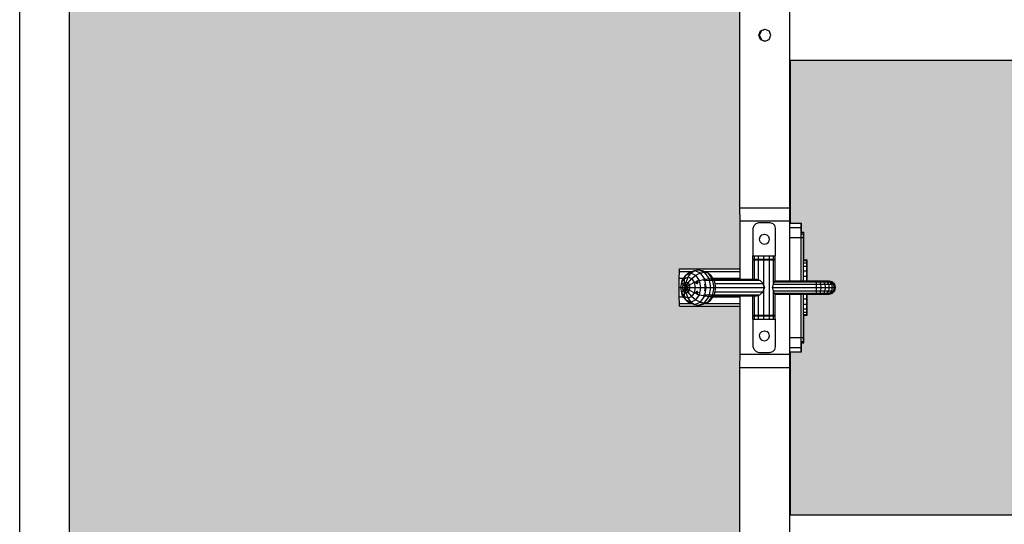
# Model space of a CAD drawing. Extents: x 0 to 14850, y 0 to 10500.
# Drawn here: x 7264 to 8151, y 5296 to 5751 of the extents above; entities that cross this region are included whole.
import ezdxf

# ---------------------------------------------------------------- set-up
doc = ezdxf.new("R2010")
doc.units = 0
for name, color, linetype in [('HILFSBAUTEIL', 7, 'Continuous'), ('PLATTE', 9, 'Continuous'), ('SCHNITT', 7, 'Continuous'), ('STAB', 7, 'Continuous')]:
    doc.layers.add(name, color=color, linetype=linetype)

msp = doc.modelspace()

# ---------------------------------------------------------------- hatches: boundary and pattern name
at = {"layer": 'SCHNITT', "linetype": 'Continuous'}
for points in [[(8018.66, 5154.67), (8018.66, 5259.67), (7912.88, 5259.67), (7912.88, 5437.67), (7912.98, 5449.67), (7912.98, 5492.87), (7858.35, 5492.87), (7858.28, 5495.12), (7858.22, 5501.27), (7858.2, 5509.67), (7858.22, 5518.07), (7858.28, 5524.22), (7858.35, 5526.47), (7912.98, 5526.47), (7912.98, 5569.67), (7912.88, 5581.67), (7912.88, 5759.67), (8018.66, 5759.67), (8018.66, 5864.67), (7735.66, 5864.67), (7723.66, 5864.57), (7669.66, 5864.57), (7669.66, 5864.07), (7680.46, 5864.02), (7708.66, 5864.02), (7708.66, 5864.07), (7717.85, 5864.03), (7721.66, 5863.95), (7721.66, 5853.52), (7713.66, 5853.52), (7713.66, 5851.56), (7712.2, 5851.53), (7708.66, 5851.52), (7688.66, 5851.52), (7688.66, 5848.59), (7687.99, 5848.57), (7686.16, 5848.55), (7683.66, 5848.54), (7669.66, 5848.54), (7669.66, 5839.76), (7669.66, 5837.56), (7669.66, 5836.92), (7669.66, 5828.86), (7668.86, 5825.86), (7668.86, 5825.86), (7668.86, 5825.86), (7666.66, 5823.66), (7663.66, 5822.85), (7660.66, 5823.66), (7660.66, 5823.66), (7658.47, 5825.86), (7657.66, 5828.86), (7657.66, 5837.56), (7657.66, 5837.56), (7657.66, 5839.76), (7657.66, 5848.54), (7643.66, 5848.54), (7641.16, 5848.55), (7639.33, 5848.57), (7638.66, 5848.59), (7638.66, 5851.52), (7618.66, 5851.52), (7615.12, 5851.53), (7613.66, 5851.56), (7613.66, 5853.52), (7605.66, 5853.52), (7605.66, 5863.95), (7609.47, 5864.03), (7618.66, 5864.07), (7308.66, 5864.02), (7308.66, 5154.67)], [(9367.82, 5304.67), (9367.82, 5498.67), (9276.31, 5498.67), (9272.42, 5500.14), (9269.57, 5504.17), (9268.53, 5509.67), (9269.57, 5515.17), (9272.42, 5519.19), (9276.31, 5520.67), (9367.82, 5520.67), (9367.82, 5714.67), (7958.53, 5714.67), (7958.53, 5567.67), (7968.53, 5567.67), (7968.53, 5559.67), (7970.48, 5559.67), (7970.51, 5558.2), (7970.53, 5554.67), (7970.53, 5534.67), (7973.46, 5534.67), (7973.48, 5534), (7973.49, 5532.17), (7973.5, 5529.67), (7973.5, 5515.67), (7981.63, 5515.67), (7982.28, 5515.67), (7985.13, 5515.67), (7987.14, 5515.67), (7987.77, 5515.67), (7989.44, 5515.67), (7990.03, 5515.67), (7991.2, 5515.67), (7991.76, 5515.67), (7993.19, 5515.67), (7996.19, 5514.87), (7996.19, 5514.87), (7996.19, 5514.87), (7998.39, 5512.67), (7999.19, 5509.67), (7998.39, 5506.67), (7996.19, 5504.47), (7996.19, 5504.47), (7993.19, 5503.67), (7991.76, 5503.67), (7991.2, 5503.67), (7990.03, 5503.67), (7989.44, 5503.67), (7987.77, 5503.67), (7987.14, 5503.67), (7985.13, 5503.67), (7982.28, 5503.67), (7981.63, 5503.67), (7973.5, 5503.67), (7973.5, 5489.67), (7973.49, 5487.17), (7973.48, 5485.34), (7973.46, 5484.67), (7970.53, 5484.67), (7970.53, 5464.67), (7970.51, 5461.13), (7970.48, 5459.67), (7968.53, 5459.67), (7968.53, 5451.67), (7958.53, 5451.67), (7958.53, 5304.67)]]:
    msp.add_hatch(color=1, dxfattribs=at).paths.add_polyline_path(points)

# ---------------------------------------------------------------- linework, layer by layer
at = {"layer": 'HILFSBAUTEIL'}
for p, q in [((7968.06, 5558.2), (7970.06, 5558.2)), ((7968.09, 5559.67), (7970.09, 5559.67)), ((7970.05, 5554.67), (7970.06, 5558.2)), ((7970.06, 5558.2), (7970.09, 5559.67)), ((7970.09, 5559.67), (7970.48, 5559.67)), ((7970.51, 5558.2), (7970.48, 5559.67)), ((7970.53, 5554.67), (7970.51, 5558.2)), ((7968.05, 5554.67), (7970.05, 5554.67)), ((7970.05, 5515.67), (7970.05, 5554.67)), ((7970.24, 5544.67), (7970.26, 5547.85)), ((7970.26, 5547.85), (7970.28, 5549.17)), ((7970.31, 5547.85), (7970.28, 5549.17)), ((7970.32, 5544.67), (7970.31, 5547.85)), ((7970.53, 5534.67), (7970.53, 5554.67)), ((7970.26, 5541.49), (7970.24, 5544.67)), ((7970.28, 5540.17), (7970.26, 5541.49)), ((7970.28, 5540.17), (7970.31, 5541.49)), ((7970.31, 5541.49), (7970.32, 5544.67)), ((7858.22, 5518.07), (7858.28, 5524.22)), ((7858.28, 5524.22), (7858.35, 5526.47)), ((7858.28, 5524.22), (7870.15, 5524.22)), ((7858.35, 5526.47), (7912.98, 5526.47)), ((7880.71, 5524.22), (7912.98, 5524.22)), ((7970.23, 5517.07), (7970.28, 5522.49)), ((7970.27, 5524.22), (7970.34, 5526.47)), ((7970.28, 5522.49), (7970.27, 5524.22)), ((7970.41, 5522.49), (7970.34, 5524.47)), ((7858.2, 5509.67), (7858.22, 5518.07)), ((7858.22, 5518.07), (7862.18, 5518.07)), ((7888.64, 5518.07), (7912.98, 5518.07)), ((7858.22, 5501.27), (7858.2, 5509.67)), ((7858.2, 5509.67), (7859.61, 5509.67)), ((7970.05, 5464.67), (7970.05, 5503.67)), ((7858.28, 5495.12), (7858.22, 5501.27)), ((7858.22, 5501.27), (7862.18, 5501.27)), ((7858.35, 5492.87), (7858.28, 5495.12)), ((7858.28, 5495.12), (7870.16, 5495.12)), ((7880.7, 5495.12), (7912.98, 5495.12)), ((7888.64, 5501.27), (7912.98, 5501.27)), ((7970.28, 5496.85), (7970.23, 5502.27)), ((7970.27, 5495.12), (7970.28, 5496.85)), ((7970.34, 5492.87), (7970.27, 5495.12)), ((7970.34, 5494.87), (7970.41, 5496.85)), ((7858.35, 5492.87), (7912.98, 5492.87)), ((7970.24, 5474.67), (7970.26, 5477.85)), ((7970.26, 5477.85), (7970.28, 5479.17)), ((7970.31, 5477.85), (7970.28, 5479.17)), ((7970.32, 5474.67), (7970.31, 5477.85)), ((7970.53, 5464.67), (7970.53, 5484.67)), ((7970.26, 5471.49), (7970.24, 5474.67)), ((7970.28, 5470.17), (7970.26, 5471.49)), ((7970.28, 5470.17), (7970.31, 5471.49)), ((7970.31, 5471.49), (7970.32, 5474.67)), ((7968.05, 5464.67), (7970.05, 5464.67)), ((7968.06, 5461.13), (7970.06, 5461.13)), ((7968.09, 5459.67), (7970.09, 5459.67)), ((7970.06, 5461.13), (7970.05, 5464.67)), ((7970.09, 5459.67), (7970.06, 5461.13)), ((7970.09, 5459.67), (7970.48, 5459.67)), ((7970.48, 5459.67), (7970.51, 5461.13)), ((7970.51, 5461.13), (7970.53, 5464.67))]:
    msp.add_line(p, q, dxfattribs=at)
at = {"layer": 'PLATTE', "color": 1}
for p, q in [((7958.09, 5567.67), (7968.09, 5567.67)), ((7968.01, 5563.86), (7968.09, 5567.67)), ((7968.09, 5567.67), (7968.53, 5567.67)), ((7968.53, 5559.67), (7968.53, 5567.67)), ((7958.01, 5563.86), (7968.01, 5563.86)), ((7967.98, 5554.67), (7968.01, 5563.86)), ((7957.98, 5554.67), (7967.98, 5554.67)), ((7967.98, 5515.67), (7967.98, 5554.67)), ((7967.98, 5464.67), (7967.98, 5503.67)), ((7957.98, 5464.67), (7967.98, 5464.67)), ((7968.01, 5455.48), (7967.98, 5464.67)), ((7968.53, 5451.67), (7968.53, 5459.67)), ((7958.01, 5455.48), (7968.01, 5455.48)), ((7958.09, 5451.67), (7968.09, 5451.67)), ((7968.09, 5451.67), (7968.01, 5455.48)), ((7968.09, 5451.67), (7968.53, 5451.67))]:
    msp.add_line(p, q, dxfattribs=at)
at = {"layer": 'STAB', "color": 32}
for p, q in [((7263.66, 5109.67), (7263.66, 5909.67)), ((7308.66, 5109.67), (7308.66, 5909.67)), ((7912.88, 5581.67), (7912.88, 5759.67)), ((7957.87, 5581.67), (7957.87, 5759.67)), ((7931.49, 5741.06), (7935.37, 5742.67)), ((7931.88, 5741.06), (7935.77, 5742.67)), ((7935.37, 5742.67), (7939.26, 5741.06)), ((7929.87, 5737.17), (7931.49, 5741.06)), ((7931.49, 5733.28), (7929.87, 5737.17)), ((7929.87, 5737.17), (7930.27, 5737.17)), ((7930.27, 5737.17), (7931.88, 5741.06)), ((7930.27, 5737.17), (7930.53, 5737.17)), ((7931.88, 5733.28), (7930.27, 5737.17)), ((7931.49, 5741.06), (7931.88, 5741.06)), ((7931.88, 5741.06), (7932.14, 5741.06)), ((7940.87, 5737.17), (7939.26, 5741.06)), ((7939.26, 5733.28), (7940.87, 5737.17)), ((7931.49, 5733.28), (7935.37, 5731.67)), ((7931.49, 5733.28), (7931.88, 5733.28)), ((7931.88, 5733.28), (7932.14, 5733.28)), ((7931.88, 5733.28), (7935.77, 5731.67)), ((7935.37, 5731.67), (7939.26, 5733.28)), ((7957.87, 5714.67), (9367.82, 5714.67)), ((7958.27, 5714.67), (7958.53, 5714.67)), ((7958.53, 5567.67), (7958.53, 5714.67)), ((7912.98, 5569.67), (7912.88, 5581.67)), ((7912.88, 5581.67), (7957.87, 5581.67)), ((7957.98, 5569.67), (7957.87, 5581.67)), ((7912.98, 5517.17), (7912.98, 5569.67)), ((7912.98, 5569.67), (7957.98, 5569.67)), ((7957.98, 5515.67), (7957.98, 5569.67)), ((7957.98, 5449.67), (7957.98, 5503.67)), ((7912.98, 5449.67), (7912.98, 5502.17)), ((7912.88, 5437.67), (7912.98, 5449.67)), ((7912.98, 5449.67), (7957.98, 5449.67)), ((7957.87, 5437.67), (7957.98, 5449.67)), ((7958.53, 5304.67), (7958.53, 5451.67)), ((7912.88, 5437.67), (7957.87, 5437.67)), ((7912.88, 5259.67), (7912.88, 5437.67)), ((7957.87, 5259.67), (7957.87, 5437.67)), ((7957.87, 5304.67), (9367.82, 5304.67)), ((7958.27, 5304.67), (7958.53, 5304.67))]:
    msp.add_line(p, q, dxfattribs=at)
at = {"layer": 'STAB', "color": 1}
for p, q in [((7930.53, 5737.17), (7932.14, 5741.06)), ((7930.53, 5737.17), (7930.66, 5737.17)), ((7932.14, 5733.28), (7930.53, 5737.17)), ((7930.66, 5737.17), (7932.27, 5741.06)), ((7932.27, 5733.28), (7930.66, 5737.17))]:
    msp.add_line(p, q, dxfattribs=at)
at = {"layer": 'STAB', "color": 7}
for p, q in [((7924.95, 5563.17), (7925.62, 5565.67)), ((7925.62, 5565.67), (7927.45, 5567.5)), ((7927.45, 5567.5), (7929.95, 5568.17)), ((7929.95, 5568.17), (7939.95, 5568.17)), ((7939.95, 5568.17), (7942.45, 5567.5)), ((7944.28, 5565.67), (7942.45, 5567.5)), ((7944.95, 5563.17), (7944.28, 5565.67)), ((7944.98, 5563.17), (7944.31, 5565.67)), ((7924.95, 5538.17), (7924.95, 5563.17)), ((7931.06, 5555.42), (7932.7, 5557.06)), ((7932.7, 5557.06), (7934.95, 5557.67)), ((7934.95, 5557.67), (7937.2, 5557.06)), ((7938.85, 5555.42), (7937.2, 5557.06)), ((7944.95, 5538.17), (7944.95, 5563.17)), ((7930.45, 5553.17), (7931.06, 5555.42)), ((7931.06, 5550.92), (7930.45, 5553.17)), ((7932.7, 5549.27), (7931.06, 5550.92)), ((7932.7, 5549.27), (7934.95, 5548.67)), ((7934.95, 5548.67), (7937.2, 5549.27)), ((7937.2, 5549.27), (7938.85, 5550.92)), ((7939.45, 5553.17), (7938.85, 5555.42)), ((7938.85, 5550.92), (7939.45, 5553.17)), ((7924.63, 5535.17), (7924.63, 5538.17)), ((7924.63, 5538.17), (7924.95, 5538.17)), ((7924.63, 5535.17), (7925.93, 5535.17)), ((7924.63, 5517.17), (7924.63, 5534.67)), ((7924.63, 5534.67), (7925.93, 5534.67)), ((7924.95, 5538.17), (7944.95, 5538.17)), ((7925.93, 5535.17), (7925.93, 5538.17)), ((7925.93, 5535.17), (7929.55, 5535.17)), ((7925.93, 5517.17), (7925.93, 5534.67)), ((7925.93, 5534.67), (7929.55, 5534.67)), ((7926.63, 5534.67), (7926.63, 5535.17)), ((7927.67, 5534.67), (7927.67, 5535.17)), ((7929.55, 5535.17), (7929.55, 5538.17)), ((7929.55, 5535.17), (7934.54, 5535.17)), ((7929.55, 5516.48), (7929.55, 5534.67)), ((7929.55, 5534.67), (7934.54, 5534.67)), ((7930.57, 5534.67), (7930.57, 5535.17)), ((7934.54, 5535.17), (7934.54, 5538.17)), ((7934.54, 5535.17), (7939.55, 5535.17)), ((7934.54, 5511.27), (7934.54, 5534.67)), ((7934.54, 5534.67), (7939.55, 5534.67)), ((7934.56, 5534.67), (7934.56, 5535.17)), ((7938.57, 5534.67), (7938.57, 5535.17)), ((7939.55, 5535.17), (7939.55, 5538.17)), ((7939.55, 5535.17), (7943.25, 5535.17)), ((7939.55, 5484.67), (7939.55, 5534.67)), ((7939.55, 5534.67), (7943.25, 5534.67)), ((7941.52, 5534.67), (7941.52, 5535.17)), ((7942.63, 5534.67), (7942.63, 5535.17)), ((7943.25, 5535.17), (7943.25, 5538.17)), ((7943.25, 5535.17), (7944.63, 5535.17)), ((7943.25, 5512.87), (7943.25, 5534.67)), ((7943.25, 5534.67), (7944.63, 5534.67)), ((7944.63, 5538.17), (7944.95, 5538.17)), ((7944.63, 5535.17), (7944.63, 5538.17)), ((7944.63, 5535.17), (7944.98, 5535.17)), ((7944.63, 5515.67), (7944.63, 5534.67)), ((7970.15, 5531.99), (7970.19, 5533.99)), ((7970.15, 5531.99), (7973.15, 5531.99)), ((7970.19, 5533.99), (7970.24, 5534.67)), ((7970.19, 5533.99), (7973.19, 5533.99)), ((7970.24, 5534.67), (7973.24, 5534.67)), ((7973.11, 5528.81), (7973.15, 5531.99)), ((7973.15, 5531.99), (7973.19, 5533.99)), ((7973.19, 5533.99), (7973.24, 5534.67)), ((7973.24, 5534.67), (7973.46, 5534.67)), ((7973.48, 5534), (7973.46, 5534.67)), ((7973.49, 5532.17), (7973.48, 5534)), ((7973.5, 5529.67), (7973.49, 5532.17)), ((7973.5, 5515.67), (7973.5, 5529.67)), ((7970.09, 5524.67), (7973.09, 5524.67)), ((7970.11, 5528.81), (7973.11, 5528.81)), ((7973.07, 5519.85), (7973.09, 5524.67)), ((7973.09, 5524.67), (7973.11, 5528.81)), ((7873.02, 5513.42), (7874.94, 5516.16)), ((7873.93, 5512.67), (7875.47, 5514.87)), ((7880.2, 5516.16), (7930.85, 5516.16)), ((7881.77, 5509.67), (7881.21, 5512.67)), ((7889.27, 5517.17), (7927.74, 5517.17)), ((7890.55, 5513.42), (7933.9, 5513.42)), ((7927.74, 5517.17), (7929.55, 5516.48)), ((7929.55, 5516.48), (7930.85, 5516.16)), ((7930.85, 5516.16), (7933.9, 5513.42)), ((7934.55, 5511.27), (7933.9, 5513.42)), ((7942.24, 5509.67), (7943.05, 5512.67)), ((7943.05, 5512.67), (7943.25, 5512.87)), ((7943.05, 5512.67), (7981.93, 5512.67)), ((7943.25, 5512.87), (7943.8, 5514.87)), ((7943.8, 5514.87), (7944.63, 5515.67)), ((7943.8, 5514.87), (7981.8, 5514.87)), ((7944.63, 5515.67), (7973.28, 5515.67)), ((7970.07, 5519.85), (7973.07, 5519.85)), ((7973.06, 5515.67), (7973.07, 5519.85)), ((7973.28, 5515.67), (7981.63, 5515.67)), ((7981.8, 5514.87), (7981.63, 5515.67)), ((7981.63, 5515.67), (7982.28, 5515.67)), ((7981.8, 5514.87), (7981.63, 5515.67)), ((7981.8, 5514.87), (7985.24, 5514.87)), ((7981.93, 5512.67), (7981.8, 5514.87)), ((7981.84, 5509.67), (7981.9, 5512.67)), ((7981.93, 5512.67), (7985.79, 5512.67)), ((7981.97, 5509.67), (7981.93, 5512.67)), ((7982.28, 5515.67), (7985.13, 5515.67)), ((7985.24, 5514.87), (7984.48, 5515.67)), ((7985.13, 5515.67), (7987.14, 5515.67)), ((7985.24, 5514.87), (7988.63, 5514.87)), ((7985.79, 5512.67), (7985.24, 5514.87)), ((7985.79, 5512.67), (7989.72, 5512.67)), ((7986, 5509.67), (7985.79, 5512.67)), ((7987.14, 5515.67), (7987.77, 5515.67)), ((7987.14, 5515.67), (7988.63, 5514.87)), ((7987.77, 5515.67), (7989.44, 5515.67)), ((7988.63, 5514.87), (7991.56, 5514.87)), ((7989.72, 5512.67), (7988.63, 5514.87)), ((7989.44, 5515.67), (7990.03, 5515.67)), ((7989.44, 5515.67), (7991.56, 5514.87)), ((7989.72, 5512.67), (7993.11, 5512.67)), ((7990.12, 5509.67), (7989.72, 5512.67)), ((7990.03, 5515.67), (7991.2, 5515.67)), ((7991.2, 5515.67), (7991.76, 5515.67)), ((7991.2, 5515.67), (7993.81, 5514.87)), ((7991.56, 5514.87), (7993.81, 5514.87)), ((7993.11, 5512.67), (7991.56, 5514.87)), ((7991.76, 5515.67), (7992.84, 5515.67)), ((7992.33, 5515.67), (7995.24, 5514.87)), ((7992.72, 5515.67), (7995.72, 5514.87)), ((7992.72, 5515.67), (7995.72, 5514.87)), ((7992.84, 5515.67), (7993.19, 5515.67)), ((7992.95, 5515.61), (7993.19, 5515.67)), ((7993.11, 5512.67), (7995.72, 5512.67)), ((7993.68, 5509.67), (7993.11, 5512.67)), ((7993.19, 5515.67), (7996.19, 5514.87)), ((7993.81, 5514.87), (7995.24, 5514.87)), ((7995.72, 5512.67), (7993.81, 5514.87)), ((7995.24, 5514.87), (7995.72, 5514.87)), ((7997.38, 5512.67), (7995.24, 5514.87)), ((7995.72, 5514.87), (7996.19, 5514.87)), ((7997.92, 5512.67), (7995.72, 5514.87)), ((7997.92, 5512.67), (7995.72, 5514.87)), ((7995.72, 5512.67), (7997.38, 5512.67)), ((7996.42, 5509.67), (7995.72, 5512.67)), ((7996.19, 5514.87), (7998.39, 5512.67)), ((7996.19, 5514.87), (7998.38, 5512.67)), ((7997.38, 5512.67), (7997.92, 5512.67)), ((7998.16, 5509.67), (7997.38, 5512.67)), ((7997.92, 5512.67), (7998.39, 5512.67)), ((7998.72, 5509.67), (7997.92, 5512.67)), ((7998.72, 5509.67), (7997.92, 5512.67)), ((7999.19, 5509.67), (7998.38, 5512.67)), ((7999.19, 5509.67), (7998.39, 5512.67)), ((7874.94, 5503.17), (7873.02, 5505.92)), ((7875.47, 5504.47), (7873.93, 5506.67)), ((7880.2, 5503.17), (7930.85, 5503.17)), ((7881.21, 5506.67), (7881.77, 5509.67)), ((7890.55, 5505.92), (7933.9, 5505.92)), ((7891.25, 5509.67), (7935.37, 5509.67)), ((7927.74, 5502.17), (7929.55, 5502.86)), ((7929.55, 5502.86), (7930.85, 5503.17)), ((7929.55, 5484.67), (7929.55, 5502.86)), ((7930.85, 5503.17), (7933.9, 5505.92)), ((7933.9, 5505.92), (7934.55, 5508.07)), ((7934.54, 5484.67), (7934.54, 5508.06)), ((7935.37, 5509.67), (7934.55, 5511.27)), ((7934.55, 5508.07), (7935.37, 5509.67)), ((7943.05, 5506.67), (7942.24, 5509.67)), ((7942.24, 5509.67), (7981.97, 5509.67)), ((7943.05, 5506.67), (7943.25, 5506.47)), ((7943.05, 5506.67), (7981.93, 5506.67)), ((7943.25, 5484.67), (7943.25, 5506.47)), ((7943.8, 5504.47), (7943.25, 5506.47)), ((7943.8, 5504.47), (7944.63, 5503.67)), ((7943.8, 5504.47), (7981.8, 5504.47)), ((7944.63, 5484.67), (7944.63, 5503.67)), ((7944.63, 5503.67), (7973.28, 5503.67)), ((7973.07, 5499.49), (7973.06, 5503.67)), ((7973.28, 5503.67), (7981.63, 5503.67)), ((7973.5, 5489.67), (7973.5, 5503.67)), ((7981.63, 5503.67), (7981.8, 5504.47)), ((7981.63, 5503.67), (7982.28, 5503.67)), ((7981.8, 5504.47), (7981.93, 5506.67)), ((7981.8, 5504.47), (7985.24, 5504.47)), ((7981.9, 5506.67), (7981.84, 5509.67)), ((7981.93, 5506.67), (7981.97, 5509.67)), ((7981.93, 5506.67), (7985.79, 5506.67)), ((7981.97, 5509.67), (7986, 5509.67)), ((7982.28, 5503.67), (7985.13, 5503.67)), ((7984.48, 5503.67), (7985.24, 5504.47)), ((7985.13, 5503.67), (7987.14, 5503.67)), ((7985.24, 5504.47), (7985.79, 5506.67)), ((7985.24, 5504.47), (7988.63, 5504.47)), ((7985.79, 5506.67), (7986, 5509.67)), ((7985.79, 5506.67), (7989.72, 5506.67)), ((7986, 5509.67), (7990.12, 5509.67)), ((7987.14, 5503.67), (7988.63, 5504.47)), ((7987.14, 5503.67), (7987.77, 5503.67)), ((7987.77, 5503.67), (7989.44, 5503.67)), ((7988.63, 5504.47), (7989.72, 5506.67)), ((7988.63, 5504.47), (7991.56, 5504.47)), ((7989.44, 5503.67), (7991.56, 5504.47)), ((7989.44, 5503.67), (7990.03, 5503.67)), ((7989.72, 5506.67), (7990.12, 5509.67)), ((7989.72, 5506.67), (7993.11, 5506.67)), ((7990.03, 5503.67), (7991.2, 5503.67)), ((7990.12, 5509.67), (7993.68, 5509.67)), ((7991.2, 5503.67), (7993.81, 5504.47)), ((7991.2, 5503.67), (7993.81, 5504.47)), ((7991.2, 5503.67), (7991.76, 5503.67)), ((7991.56, 5504.47), (7993.11, 5506.67)), ((7991.56, 5504.47), (7993.81, 5504.47)), ((7991.76, 5503.67), (7992.84, 5503.67)), ((7992.32, 5503.67), (7995.24, 5504.47)), ((7992.72, 5503.67), (7995.72, 5504.47)), ((7992.84, 5503.67), (7993.19, 5503.67)), ((7992.96, 5503.73), (7993.19, 5503.67)), ((7993.11, 5506.67), (7993.68, 5509.67)), ((7993.11, 5506.67), (7995.72, 5506.67)), ((7993.19, 5503.67), (7996.19, 5504.47)), ((7993.68, 5509.67), (7996.42, 5509.67)), ((7993.81, 5504.47), (7995.72, 5506.67)), ((7993.81, 5504.47), (7995.72, 5506.67)), ((7993.81, 5504.47), (7995.24, 5504.47)), ((7995.24, 5504.47), (7997.37, 5506.67)), ((7995.24, 5504.47), (7997.37, 5506.67)), ((7995.24, 5504.47), (7995.72, 5504.47)), ((7995.72, 5506.67), (7996.42, 5509.67)), ((7995.72, 5504.47), (7997.92, 5506.67)), ((7995.72, 5506.67), (7997.37, 5506.67)), ((7995.72, 5504.47), (7996.19, 5504.47)), ((7996.19, 5504.47), (7998.39, 5506.67)), ((7996.42, 5509.67), (7998.16, 5509.67)), ((7997.37, 5506.67), (7998.16, 5509.67)), ((7997.37, 5506.67), (7997.92, 5506.67)), ((7997.92, 5506.67), (7998.72, 5509.67)), ((7997.92, 5506.67), (7998.72, 5509.67)), ((7997.92, 5506.67), (7998.39, 5506.67)), ((7998.16, 5509.67), (7998.72, 5509.67)), ((7998.38, 5506.67), (7999.19, 5509.67)), ((7998.39, 5506.67), (7999.19, 5509.67)), ((7998.72, 5509.67), (7999.19, 5509.67)), ((7889.27, 5502.17), (7927.74, 5502.17)), ((7924.63, 5484.67), (7924.63, 5502.17)), ((7925.93, 5484.67), (7925.93, 5502.17)), ((7970.07, 5499.49), (7973.07, 5499.49)), ((7970.09, 5494.67), (7973.09, 5494.67)), ((7973.09, 5494.67), (7973.07, 5499.49)), ((7973.11, 5490.53), (7973.09, 5494.67)), ((7970.11, 5490.53), (7973.11, 5490.53)), ((7970.19, 5485.35), (7970.15, 5487.35)), ((7970.15, 5487.35), (7973.15, 5487.35)), ((7970.24, 5484.67), (7970.19, 5485.35)), ((7970.19, 5485.35), (7973.19, 5485.35)), ((7973.15, 5487.35), (7973.11, 5490.53)), ((7973.19, 5485.35), (7973.15, 5487.35)), ((7973.24, 5484.67), (7973.19, 5485.35)), ((7973.46, 5484.67), (7973.48, 5485.34)), ((7973.48, 5485.34), (7973.49, 5487.17)), ((7973.49, 5487.17), (7973.5, 5489.67)), ((7924.63, 5484.67), (7925.93, 5484.67)), ((7924.63, 5481.17), (7924.63, 5484.17)), ((7924.63, 5484.17), (7925.93, 5484.17)), ((7924.63, 5481.17), (7924.95, 5481.17)), ((7924.95, 5456.17), (7924.95, 5481.17)), ((7924.95, 5481.17), (7944.95, 5481.17)), ((7925.93, 5484.67), (7929.55, 5484.67)), ((7925.93, 5484.17), (7929.55, 5484.17)), ((7925.93, 5481.17), (7925.93, 5484.17)), ((7926.63, 5484.17), (7926.63, 5484.67)), ((7927.67, 5484.17), (7927.67, 5484.67)), ((7929.55, 5484.67), (7934.54, 5484.67)), ((7929.55, 5484.17), (7934.54, 5484.17)), ((7929.55, 5481.17), (7929.55, 5484.17)), ((7930.57, 5484.17), (7930.57, 5484.67)), ((7934.54, 5484.67), (7939.55, 5484.67)), ((7934.54, 5484.17), (7939.55, 5484.17)), ((7934.54, 5481.17), (7934.54, 5484.17)), ((7934.56, 5484.17), (7934.56, 5484.67)), ((7938.57, 5484.17), (7938.57, 5484.67)), ((7939.55, 5484.67), (7943.25, 5484.67)), ((7939.55, 5484.17), (7943.25, 5484.17)), ((7939.55, 5481.17), (7939.55, 5484.17)), ((7941.52, 5484.17), (7941.52, 5484.67)), ((7942.63, 5484.17), (7942.63, 5484.67)), ((7943.25, 5484.67), (7944.63, 5484.67)), ((7943.25, 5484.17), (7944.63, 5484.17)), ((7943.25, 5481.17), (7943.25, 5484.17)), ((7944.63, 5481.17), (7944.63, 5484.17)), ((7944.63, 5484.17), (7944.98, 5484.17)), ((7944.63, 5481.17), (7944.95, 5481.17)), ((7944.95, 5456.17), (7944.95, 5481.17)), ((7970.24, 5484.67), (7973.24, 5484.67)), ((7973.24, 5484.67), (7973.46, 5484.67)), ((7930.45, 5466.17), (7931.06, 5468.42)), ((7931.06, 5468.42), (7932.7, 5470.07)), ((7932.7, 5470.07), (7934.95, 5470.67)), ((7934.95, 5470.67), (7937.2, 5470.07)), ((7938.85, 5468.42), (7937.2, 5470.07)), ((7939.45, 5466.17), (7938.85, 5468.42)), ((7931.06, 5463.92), (7930.45, 5466.17)), ((7932.7, 5462.27), (7931.06, 5463.92)), ((7932.7, 5462.27), (7934.95, 5461.67)), ((7934.95, 5461.67), (7937.2, 5462.27)), ((7937.2, 5462.27), (7938.85, 5463.92)), ((7938.85, 5463.92), (7939.45, 5466.17)), ((7925.62, 5453.67), (7924.95, 5456.17)), ((7927.45, 5451.84), (7925.62, 5453.67)), ((7927.45, 5451.84), (7929.95, 5451.17)), ((7929.95, 5451.17), (7939.95, 5451.17)), ((7939.95, 5451.17), (7942.45, 5451.84)), ((7942.45, 5451.84), (7944.28, 5453.67)), ((7944.28, 5453.67), (7944.95, 5456.17)), ((7944.31, 5453.67), (7944.98, 5456.17))]:
    msp.add_line(p, q, dxfattribs=at)
at = {"layer": 'STAB'}
for p, q in [((7860.87, 5516.14), (7864.1, 5520.88)), ((7862.9, 5517.81), (7864.1, 5520.88)), ((7864.1, 5520.88), (7866.57, 5522.85)), ((7864.1, 5520.88), (7868.72, 5522.61)), ((7866.2, 5519.07), (7868.72, 5522.61)), ((7866.57, 5522.85), (7871.9, 5524.89)), ((7868.72, 5522.61), (7871.9, 5524.89)), ((7868.72, 5522.61), (7873.26, 5520.88)), ((7869.49, 5517.81), (7873.26, 5520.88)), ((7871.9, 5524.89), (7875.43, 5525.67)), ((7871.9, 5524.89), (7877.24, 5522.85)), ((7873.26, 5520.88), (7877.24, 5522.85)), ((7876.58, 5516.14), (7873.26, 5520.88)), ((7875.43, 5525.67), (7881.04, 5523.53)), ((7875.43, 5525.67), (7878.96, 5524.89)), ((7877.24, 5522.85), (7881.04, 5523.53)), ((7881.14, 5517.28), (7877.24, 5522.85)), ((7878.96, 5524.89), (7884.29, 5522.85)), ((7885.14, 5517.67), (7881.04, 5523.53)), ((7881.04, 5523.53), (7884.29, 5522.85)), ((7888.19, 5517.28), (7884.29, 5522.85)), ((7884.29, 5522.85), (7886.67, 5520.88)), ((7889.99, 5516.14), (7886.67, 5520.88)), ((7859.61, 5509.67), (7860.49, 5514.37)), ((7860.49, 5514.37), (7862.9, 5517.81)), ((7860.49, 5514.37), (7860.87, 5516.14)), ((7861.58, 5512.14), (7860.49, 5514.37)), ((7861.11, 5509.67), (7861.58, 5512.14)), ((7861.58, 5512.14), (7862.84, 5513.95)), ((7864.02, 5509.67), (7861.58, 5512.14)), ((7862.84, 5513.95), (7862.9, 5517.81)), ((7862.84, 5513.95), (7864.58, 5514.61)), ((7864.02, 5509.67), (7862.84, 5513.95)), ((7862.9, 5517.81), (7866.2, 5519.07)), ((7864.02, 5509.67), (7864.58, 5514.61)), ((7864.02, 5509.67), (7866.31, 5513.95)), ((7864.02, 5509.67), (7867.58, 5512.14)), ((7864.58, 5514.61), (7866.2, 5519.07)), ((7864.58, 5514.61), (7866.31, 5513.95)), ((7866.2, 5519.07), (7869.49, 5517.81)), ((7866.31, 5513.95), (7869.49, 5517.81)), ((7867.58, 5512.14), (7866.31, 5513.95)), ((7867.58, 5512.14), (7871.91, 5514.37)), ((7868.04, 5509.67), (7867.58, 5512.14)), ((7871.91, 5514.37), (7869.49, 5517.81)), ((7871.91, 5514.37), (7876.58, 5516.14)), ((7872.79, 5509.67), (7871.91, 5514.37)), ((7876.58, 5516.14), (7881.14, 5517.28)), ((7877.8, 5509.67), (7876.58, 5516.14)), ((7881.14, 5517.28), (7885.14, 5517.67)), ((7882.57, 5509.67), (7881.14, 5517.28)), ((7886.64, 5509.67), (7885.14, 5517.67)), ((7885.14, 5517.67), (7888.19, 5517.28)), ((7889.62, 5509.67), (7888.19, 5517.28)), ((7888.19, 5517.28), (7889.99, 5516.14)), ((7890.37, 5514.37), (7889.99, 5516.14)), ((7890.37, 5514.37), (7889.99, 5516.14)), ((7891.25, 5509.67), (7890.37, 5514.37)), ((7860.49, 5504.97), (7859.61, 5509.67)), ((7859.61, 5509.67), (7861.11, 5509.67)), ((7860.49, 5504.97), (7861.58, 5507.2)), ((7860.87, 5503.2), (7860.49, 5504.97)), ((7862.9, 5501.52), (7860.49, 5504.97)), ((7864.1, 5498.46), (7860.87, 5503.2)), ((7861.11, 5509.67), (7864.02, 5509.67)), ((7861.58, 5507.2), (7861.11, 5509.67)), ((7861.58, 5507.2), (7864.02, 5509.67)), ((7862.84, 5505.39), (7861.58, 5507.2)), ((7862.84, 5505.39), (7864.02, 5509.67)), ((7862.9, 5501.52), (7862.84, 5505.39)), ((7862.84, 5505.39), (7864.58, 5504.73)), ((7864.58, 5504.73), (7864.02, 5509.67)), ((7866.31, 5505.39), (7864.02, 5509.67)), ((7864.02, 5509.67), (7867.58, 5507.2)), ((7864.02, 5509.67), (7868.04, 5509.67)), ((7864.58, 5504.73), (7866.31, 5505.39)), ((7866.2, 5500.26), (7864.58, 5504.73)), ((7866.31, 5505.39), (7867.58, 5507.2)), ((7869.49, 5501.52), (7866.31, 5505.39)), ((7867.58, 5507.2), (7868.04, 5509.67)), ((7867.58, 5507.2), (7871.91, 5504.97)), ((7868.04, 5509.67), (7872.79, 5509.67)), ((7869.49, 5501.52), (7871.91, 5504.97)), ((7871.91, 5504.97), (7872.79, 5509.67)), ((7871.91, 5504.97), (7876.58, 5503.2)), ((7872.79, 5509.67), (7877.8, 5509.67)), ((7873.26, 5498.46), (7876.58, 5503.2)), ((7876.58, 5503.2), (7877.8, 5509.67)), ((7876.58, 5503.2), (7881.14, 5502.06)), ((7877.8, 5509.67), (7882.57, 5509.67)), ((7881.14, 5502.06), (7882.57, 5509.67)), ((7882.57, 5509.67), (7886.64, 5509.67)), ((7885.14, 5501.67), (7886.64, 5509.67)), ((7886.64, 5509.67), (7889.62, 5509.67)), ((7886.67, 5498.46), (7889.99, 5503.2)), ((7888.19, 5502.06), (7889.62, 5509.67)), ((7888.19, 5502.06), (7889.99, 5503.2)), ((7889.62, 5509.67), (7891.21, 5509.67)), ((7889.99, 5503.2), (7890.37, 5504.97)), ((7889.99, 5503.2), (7890.37, 5504.97)), ((7890.37, 5504.97), (7891.25, 5509.67)), ((7864.1, 5498.46), (7862.9, 5501.52)), ((7862.9, 5501.52), (7866.2, 5500.26)), ((7864.1, 5498.46), (7866.57, 5496.49)), ((7864.1, 5498.46), (7868.72, 5496.73)), ((7866.2, 5500.26), (7869.49, 5501.52)), ((7868.72, 5496.73), (7866.2, 5500.26)), ((7866.57, 5496.49), (7871.9, 5494.45)), ((7868.72, 5496.73), (7873.26, 5498.46)), ((7868.72, 5496.73), (7871.9, 5494.45)), ((7869.49, 5501.52), (7873.26, 5498.46)), ((7871.9, 5494.45), (7877.24, 5496.49)), ((7871.9, 5494.45), (7875.43, 5493.67)), ((7873.26, 5498.46), (7877.24, 5496.49)), ((7875.43, 5493.67), (7881.04, 5495.81)), ((7875.43, 5493.67), (7878.96, 5494.45)), ((7877.24, 5496.49), (7881.14, 5502.06)), ((7877.24, 5496.49), (7881.04, 5495.81)), ((7878.96, 5494.45), (7884.29, 5496.49)), ((7881.04, 5495.81), (7885.14, 5501.67)), ((7881.04, 5495.81), (7884.29, 5496.49)), ((7881.14, 5502.06), (7885.14, 5501.67)), ((7884.29, 5496.49), (7888.19, 5502.06)), ((7884.29, 5496.49), (7886.67, 5498.46)), ((7885.14, 5501.67), (7888.19, 5502.06))]:
    msp.add_line(p, q, dxfattribs=at)

doc.saveas('drawing.dxf')
